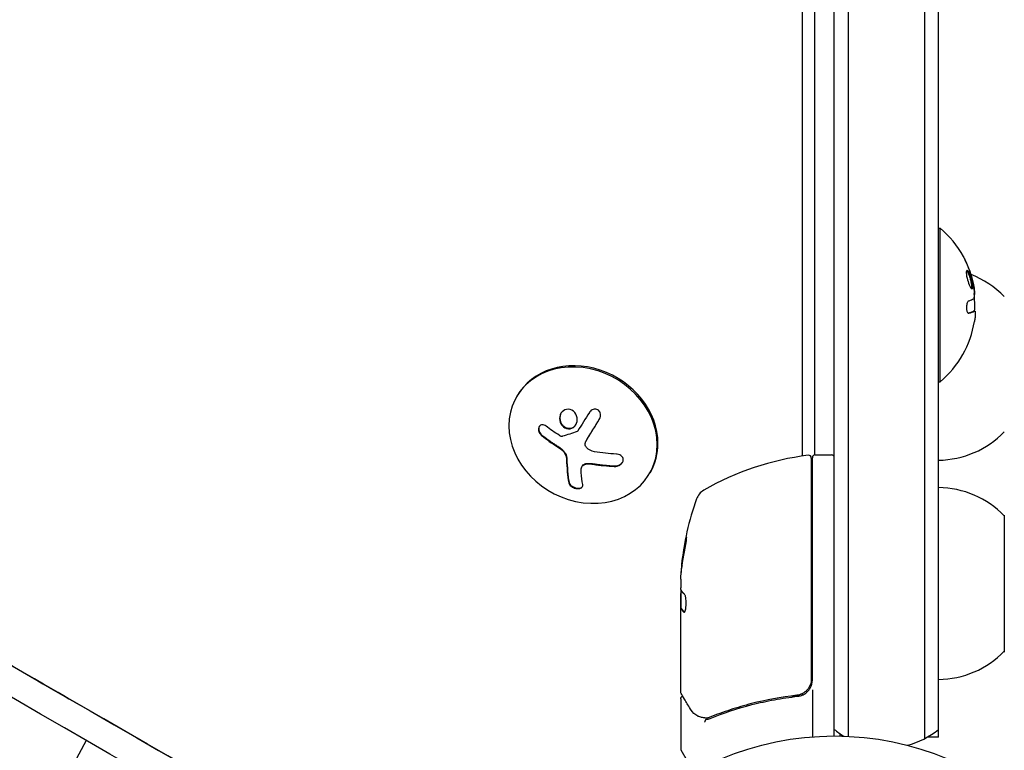
# Model space of a CAD drawing. Units: millimetres. Extents: x -5203 to 4949, y -8908 to 4160.
# Drawn here: x 788 to 968, y -491 to -357 of the extents above; entities that cross this region are included whole.
import ezdxf

# ---------------------------------------------------------------- set-up
doc = ezdxf.new("R2010")
doc.units = ezdxf.units.MM
doc.header["$LTSCALE"] = 20
doc.linetypes.add('HIDDEN', pattern=[9.525, 6.35, -3.175])
for name, color, linetype in [('2d', 230, 'Continuous'), ('AS-Free_Space', 31, 'HIDDEN'), ('AS-Free_Space_Hatch', 31, 'HIDDEN')]:
    doc.layers.add(name, color=color, linetype=linetype)

msp = doc.modelspace()

# ---------------------------------------------------------------- hatches: boundary and pattern name
at = {"layer": 'AS-Free_Space_Hatch'}
h = msp.add_hatch(dxfattribs=at)
h.set_pattern_fill('ANSI31', color=256, scale=100, angle=30)
h.set_pattern_definition([(75, (1074.27, -461.77), (-306.681, 82.175), [])])
h.paths.add_polyline_path([(3307.91, -1565.47), (2282.32, 213.76, 1), (550.27, -786.24), (1603.76, -2610.95, 0.973667)])

# ---------------------------------------------------------------- linework, layer by layer
at = {"layer": '2d'}
for p, q in [((953.54, -488.47), (953.54, 488.47)), ((937.04, -488), (937.04, 488)), ((939.54, 488.06), (939.54, -488.06)), ((956.04, -488.2), (956.04, 488.2)), ((933.51, -436.75), (933.51, 401.05)), ((931.25, -436.95), (931.25, 400.12)), ((956.04, -395.38), (956.35, -395.38)), ((956.35, -423.38), (956.35, -395.38)), ((962.6, -407.47), (962.55, -407.47)), ((962.63, -410.51), (962.44, -410.51)), ((962.64, -410.51), (962.64, -410.51)), ((956.04, -423.38), (956.35, -423.38)), ((879.17, -426.04), (879.04, -426.27)), ((891.72, -434.3), (891.77, -434.21)), ((932.84, -437.31), (932.84, -477.61)), ((933.04, -477.79), (933.04, -437.25)), ((933.54, -436.75), (936.54, -436.75)), ((891.03, -438.88), (891.08, -438.78)), ((903.56, -439.78), (903.43, -440.01)), ((968.04, -447.7), (968.04, -472.7)), ((909.04, -459.4), (909.04, -460.98)), ((909.04, -480), (909.04, -461.99)), ((909.14, -464.69), (909.14, -461.45)), ((909.14, -464.68), (909.04, -464.68)), ((929.24, -480.7), (930.74, -480.7)), ((931.25, -480.53), (931.25, -480.25)), ((933.04, -479.59), (933.04, -488.15)), ((909.04, -481.2), (909.04, -490.37)), ((938.04, -487.56), (938.04, -488.01)), ((956.04, -488.2), (954.02, -488.2)), ((954.04, -488.19), (954.04, -488.2)), ((800.63, -488.83), (769.67, -545.84)), ((911.41, -494.61), (909.11, -490.62))]:
    msp.add_line(p, q, dxfattribs=at)
msp.add_circle((937.04, -541), 53, dxfattribs=at)
for centre, radius, start, end in [((944.52, -409.38), 18.33, 28.8156, 49.8095), ((944.32, -409.38), 18.33, 17.795, 17.7984), ((955.85, -419.7), 17, 44.1865, 68.8801), ((944.32, -409.38), 18.33, 11.1921, 11.1968), ((944.32, -409.38), 18.33, 356.4445, 6.4668), ((944.52, -409.38), 18.33, 310.1905, 350.5645), ((955.85, -420.7), 17, 270.6413, 315.8135), ((938.3, -486.45), 50, 96.9217, 120.1017), ((932.34, -437.31), 0.5, 0, 96.9217), ((933.54, -437.25), 0.5, 90, 180), ((936.54, -437.25), 0.5, 0, 90), ((914.73, -445.79), 3, 120.1017, 160.1478), ((955.85, -459.7), 17, 44.1865, 89.3587), ((958.94, -461.75), 50, 160.1478, 174.4225), ((958.94, -461.75), 49.9, 174.4113, 174.7848), ((955.85, -460.7), 17, 270.6413, 315.8135), ((930.04, -477.79), 3, 329.8619, 0), ((946.54, -475.2), 15, 230.7035, 238.7826), ((946.54, -475.2), 15, 284.7866, 309.2965), ((909.54, -490.37), 0.5, 180, 210)]:
    msp.add_arc(centre, radius, start, end, dxfattribs=at)
at = {"layer": '2d', "extrusion": (0, 0, -1)}
for centre, major_axis, ratio, start_param, end_param in [((452.28, -281.91), (-394.04, 227.51), 0.000074, -0.05884, 3.082752), ((452.28, -281.91), (394.04, -227.51), 0.000074, -0.05884, 2.984468), ((449.78, -286.24), (394.04, -227.51), 0.000074, 0, 2.984468), ((452.28, -281.91), (-346.41, 200.01), 0.000074, -0.05884, 3.082752), ((452.28, -281.91), (346.41, -200.01), 0.000074, -0.05884, 2.984452), ((944.52, -407.92), (18.27, 0), 0.113744, 0.201333, 0.370784), ((944.52, -410.06), (18.27, 0), 0.879649, 0.100405, 0.145157), ((894.82, -426.58), (-16.55, 7.73), 0.526201, -1.329323, -1.159872), ((894.43, -426.97), (-18.02, 3.21), 0.505384, -1.819767, -1.59787), ((895.47, -427.86), (2.31, 18.14), 0.22767, -2.507739, -2.329724), ((958.94, -462.08), (-50, 0), 0.886633, 0.070459, 0.189049), ((958.94, -460.76), (-49.86, 0), 0.882523, 0.093508, 0.189458), ((958.94, -457.82), (-49.71, 0), 0.438198, 0.042852, 0.04666), ((958.94, -460.77), (-49.99, 0), 0.156437, -0.125467, -0.082209)]:
    msp.add_ellipse(centre, major_axis=major_axis, ratio=ratio, start_param=start_param, end_param=end_param, dxfattribs=at)
at = {"layer": '2d'}
for centre, major_axis, ratio, start_param, end_param in [((891.23, -433.14), (12.2, -6.87), 0.849675, -2.695149, 3.588036), ((891.36, -432.91), (-12.2, 6.87), 0.849675, -2.695149, 0), ((891.36, -432.91), (12.2, -6.87), 0.849675, 0, 0.446443), ((892.91, -427.53), (-2.31, -18.12), 0.22767, -0.960077, -0.633479), ((892.97, -427.44), (-2.31, -18.12), 0.22767, -0.960077, -0.633479), ((958.94, -460.76), (-49.96, 0), 0.882523, -0.189074, -0.09332), ((958.94, -457.82), (-49.81, 0), 0.438198, -0.046566, 0.01654)]:
    msp.add_ellipse(centre, major_axis=major_axis, ratio=ratio, start_param=start_param, end_param=end_param, dxfattribs=at)
for points, knots in [([(961.09, -401.58), (961.03, -401.44), (960.96, -401.31), (960.9, -401.18), (960.84, -401.06), (960.78, -400.94), (960.73, -400.83), (960.68, -400.74), (960.64, -400.65), (960.61, -400.6), (960.58, -400.54), (960.56, -400.51), (960.55, -400.5), (960.54, -400.49), (960.55, -400.49), (960.56, -400.52), (960.56, -400.54), (960.58, -400.58), (960.61, -400.64), (960.63, -400.69), (960.66, -400.76), (960.7, -400.84), (960.74, -400.93), (960.79, -401.03), (960.84, -401.13), (960.89, -401.25), (960.95, -401.37), (961.01, -401.5), (961.02, -401.53), (961.04, -401.57), (961.06, -401.6)], [0, 0, 0, 0, 0.123267, 0.123267, 0.123267, 0.246944, 0.246944, 0.246944, 0.364412, 0.364412, 0.364412, 0.469764, 0.469764, 0.469764, 0.565076, 0.565076, 0.565076, 0.656937, 0.656937, 0.656937, 0.751946, 0.751946, 0.751946, 0.854928, 0.854928, 0.854928, 0.968152, 0.968152, 0.968152, 1, 1, 1, 1]), ([(962.25, -405.4), (962.17, -404.98), (962.05, -404.5), (961.76, -403.7), (961.59, -403.38), (961.31, -403.04), (961.19, -403.02), (961.08, -403.37), (961.1, -403.72), (961.17, -404.15)], [0.5, 0.5, 0.5, 0.5, 0.625, 0.625, 0.75, 0.75, 0.875, 0.875, 1, 1, 1, 1]), ([(962.05, -405.4), (962.03, -405.29), (962.01, -405.18), (961.96, -404.97), (961.93, -404.85), (961.87, -404.63), (961.84, -404.52), (961.79, -404.36), (961.77, -404.31), (961.74, -404.2), (961.72, -404.15), (961.63, -403.91), (961.55, -403.72), (961.4, -403.42), (961.32, -403.29), (961.22, -403.17), (961.2, -403.15), (961.17, -403.12)], [0.5, 0.5, 0.5, 0.5, 0.53125, 0.53125, 0.5625, 0.5625, 0.59375, 0.59375, 0.609375, 0.609375, 0.625, 0.625, 0.6875, 0.6875, 0.75, 0.75, 0.7748448, 0.7748448, 0.7748448, 0.7748448]), ([(961.17, -404.15), (961.25, -404.57), (961.38, -405.04), (961.68, -405.84), (961.84, -406.17), (962.12, -406.51), (962.23, -406.52), (962.33, -406.18), (962.32, -405.82), (962.25, -405.4)], [0, 0, 0, 0, 0.125, 0.125, 0.25, 0.25, 0.375, 0.375, 0.5, 0.5, 0.5, 0.5]), ([(962.05, -406.41), (962.06, -406.4), (962.07, -406.37), (962.11, -406.26), (962.12, -406.13), (962.11, -405.89), (962.1, -405.8), (962.08, -405.61), (962.06, -405.5), (962.05, -405.4)], [0.3556078, 0.3556078, 0.3556078, 0.3556078, 0.375, 0.375, 0.4375, 0.4375, 0.46875, 0.46875, 0.5, 0.5, 0.5, 0.5]), ([(962.36, -405.43), (962.37, -405.47), (962.38, -405.5), (962.38, -405.53), (962.39, -405.56), (962.39, -405.58), (962.4, -405.61)], [0, 0, 0, 0, 0.541586, 0.541586, 0.541586, 1, 1, 1, 1]), ([(962.67, -407.34), (962.67, -407.3), (962.67, -407.24), (962.67, -407.17), (962.67, -407.1), (962.66, -407.01), (962.65, -406.91), (962.64, -406.81), (962.63, -406.7), (962.61, -406.58), (962.6, -406.5), (962.59, -406.42), (962.58, -406.33)], [0, 0, 0, 0, 0.26951, 0.26951, 0.26951, 0.539189, 0.539189, 0.539189, 0.809594, 0.809594, 0.809594, 1, 1, 1, 1]), ([(961.55, -408.68), (961.5, -408.69), (961.45, -408.73), (961.4, -408.79), (961.35, -408.85), (961.31, -408.93), (961.27, -409.03), (961.23, -409.13), (961.2, -409.24), (961.18, -409.37), (961.16, -409.48), (961.14, -409.61), (961.14, -409.73), (961.13, -409.85), (961.13, -409.97), (961.14, -410.09), (961.15, -410.2), (961.17, -410.3), (961.19, -410.4), (961.22, -410.5), (961.25, -410.58), (961.28, -410.65), (961.32, -410.73), (961.36, -410.79), (961.4, -410.83), (961.45, -410.87), (961.5, -410.89), (961.55, -410.89), (961.56, -410.89), (961.57, -410.89), (961.59, -410.89)], [0, 0, 0, 0, 0.117688, 0.117688, 0.117688, 0.23572, 0.23572, 0.23572, 0.348983, 0.348983, 0.348983, 0.453941, 0.453941, 0.453941, 0.55245, 0.55245, 0.55245, 0.649106, 0.649106, 0.649106, 0.748614, 0.748614, 0.748614, 0.85433, 0.85433, 0.85433, 0.967387, 0.967387, 0.967387, 1, 1, 1, 1]), ([(962.51, -408.11), (962.51, -408.15), (962.5, -408.19), (962.5, -408.22), (962.49, -408.25), (962.48, -408.28), (962.48, -408.29), (962.47, -408.29), (962.47, -408.3), (962.47, -408.3)], [0, 0, 0, 0, 0.444984, 0.444984, 0.444984, 0.890124, 0.890124, 0.890124, 1, 1, 1, 1]), ([(961.46, -410.87), (961.49, -410.86), (961.52, -410.85), (961.58, -410.84), (961.62, -410.83), (961.66, -410.81), (961.68, -410.81), (961.69, -410.8), (961.7, -410.8), (961.73, -410.79), (961.76, -410.78), (961.8, -410.77), (961.82, -410.76), (961.83, -410.76), (961.84, -410.76), (961.86, -410.75), (961.9, -410.74), (961.93, -410.73), (961.95, -410.72), (961.96, -410.72), (961.96, -410.72), (961.99, -410.71), (962.02, -410.69), (962.06, -410.68), (962.07, -410.68), (962.08, -410.67), (962.08, -410.67), (962.11, -410.66), (962.13, -410.65), (962.16, -410.64), (962.18, -410.63), (962.19, -410.63), (962.19, -410.63), (962.21, -410.62), (962.24, -410.6), (962.26, -410.59), (962.28, -410.59), (962.28, -410.58), (962.28, -410.58), (962.29, -410.58), (962.32, -410.56), (962.35, -410.55), (962.37, -410.53)], [0.0494569, 0.0494569, 0.0494569, 0.0494569, 0.125, 0.125, 0.1875, 0.21875, 0.234375, 0.234375, 0.25, 0.25, 0.3125, 0.34375, 0.359375, 0.359375, 0.375, 0.375, 0.4375, 0.46875, 0.484375, 0.484375, 0.5, 0.5, 0.5625, 0.59375, 0.609375, 0.609375, 0.625, 0.625, 0.6875, 0.71875, 0.734375, 0.734375, 0.75, 0.75, 0.8125, 0.84375, 0.859375, 0.8671875, 0.8671875, 0.875, 0.875, 1, 1, 1, 1]), ([(962.37, -410.53), (962.38, -410.53), (962.39, -410.52), (962.41, -410.52), (962.43, -410.51), (962.44, -410.51), (962.44, -410.51), (962.44, -410.51)], [0, 0, 0, 0, 0.2166442, 0.2166442, 0.4332885, 0.4332885, 0.433563, 0.433563, 0.433563, 0.433563]), ([(887.64, -428.67), (887.28, -428.92), (887.04, -429.33), (886.89, -430.21), (886.97, -430.7), (887.43, -431.49), (887.8, -431.8), (888.65, -432.05), (889.12, -431.97), (889.47, -431.73)], [0, 0, 0, 0, 0.125, 0.125, 0.25, 0.25, 0.375, 0.375, 0.5, 0.5, 0.5, 0.5]), ([(889.47, -431.73), (889.82, -431.48), (890.06, -431.07), (890.21, -430.19), (890.13, -429.71), (889.68, -428.91), (889.31, -428.6), (888.45, -428.35), (887.99, -428.42), (887.64, -428.67)], [0.5, 0.5, 0.5, 0.5, 0.625, 0.625, 0.75, 0.75, 0.875, 0.875, 1, 1, 1, 1]), ([(894.24, -430.15), (894.32, -430.02), (894.38, -429.88), (894.41, -429.73), (894.44, -429.59), (894.44, -429.44), (894.42, -429.29), (894.4, -429.15), (894.35, -429.01), (894.28, -428.89), (894.22, -428.78), (894.13, -428.68), (894.03, -428.6), (893.94, -428.53), (893.84, -428.47), (893.73, -428.44), (893.62, -428.4), (893.51, -428.38), (893.4, -428.38), (893.28, -428.38), (893.17, -428.4), (893.06, -428.44), (892.94, -428.47), (892.82, -428.53), (892.72, -428.6), (892.61, -428.68), (892.51, -428.78), (892.43, -428.89), (892.41, -428.92), (892.39, -428.95), (892.37, -428.99)], [0, 0, 0, 0, 0.123267, 0.123267, 0.123267, 0.246944, 0.246944, 0.246944, 0.364412, 0.364412, 0.364412, 0.469764, 0.469764, 0.469764, 0.565076, 0.565076, 0.565076, 0.656937, 0.656937, 0.656937, 0.751946, 0.751946, 0.751946, 0.854928, 0.854928, 0.854928, 0.968152, 0.968152, 0.968152, 1, 1, 1, 1]), ([(887.19, -429.15), (887.11, -429.31), (887.05, -429.49), (887, -429.79), (886.99, -429.9), (886.99, -430.13), (887, -430.24), (887.03, -430.41), (887.04, -430.47), (887.07, -430.58), (887.09, -430.63), (887.15, -430.8), (887.19, -430.9), (887.31, -431.1), (887.37, -431.19), (887.52, -431.37), (887.6, -431.45), (887.78, -431.59), (887.87, -431.65), (888.07, -431.76), (888.17, -431.8), (888.49, -431.89), (888.71, -431.91), (889.03, -431.85), (889.14, -431.83), (889.34, -431.75), (889.43, -431.69), (889.52, -431.63)], [0.0724425, 0.0724425, 0.0724425, 0.0724425, 0.125, 0.125, 0.15625, 0.15625, 0.1875, 0.1875, 0.203125, 0.203125, 0.21875, 0.21875, 0.25, 0.25, 0.28125, 0.28125, 0.3125, 0.3125, 0.34375, 0.34375, 0.375, 0.375, 0.4375, 0.4375, 0.46875, 0.46875, 0.5, 0.5, 0.5, 0.5]), ([(891.79, -434.18), (891.81, -434.14), (891.85, -434.08), (891.88, -434.01), (891.91, -433.97), (891.92, -433.95), (891.96, -433.89), (892, -433.83), (892.04, -433.76), (892.06, -433.72), (892.08, -433.7), (892.08, -433.69), (892.14, -433.6), (892.19, -433.52), (892.26, -433.4), (892.3, -433.33), (892.35, -433.26), (892.37, -433.22), (892.38, -433.2), (892.39, -433.19), (892.44, -433.1), (892.49, -433.02), (892.57, -432.89), (892.61, -432.82), (892.66, -432.75), (892.68, -432.71), (892.69, -432.69), (892.7, -432.68), (892.76, -432.59), (892.83, -432.46), (892.92, -432.31), (892.97, -432.23), (892.99, -432.2), (893.01, -432.18), (893.01, -432.16), (893.07, -432.07), (893.15, -431.95), (893.24, -431.79), (893.29, -431.71), (893.31, -431.68), (893.32, -431.66), (893.33, -431.65), (893.39, -431.55), (893.46, -431.42), (893.56, -431.27), (893.61, -431.19), (893.63, -431.16), (893.64, -431.13), (893.65, -431.12), (893.7, -431.03), (893.78, -430.9), (893.88, -430.74), (893.92, -430.68), (893.95, -430.63), (893.96, -430.61), (894.07, -430.42), (894.18, -430.25), (894.29, -430.07)], [0, 0, 0, 0, 0.03125, 0.046875, 0.046875, 0.0625, 0.0625, 0.09375, 0.109375, 0.1171875, 0.1171875, 0.125, 0.125, 0.1875, 0.1875, 0.21875, 0.234375, 0.2421875, 0.2421875, 0.25, 0.25, 0.3125, 0.3125, 0.34375, 0.359375, 0.3671875, 0.3671875, 0.375, 0.375, 0.4375, 0.46875, 0.484375, 0.4921875, 0.4921875, 0.5, 0.5, 0.5625, 0.59375, 0.609375, 0.6171875, 0.6171875, 0.625, 0.625, 0.6875, 0.71875, 0.734375, 0.7421875, 0.7421875, 0.75, 0.75, 0.8125, 0.84375, 0.859375, 0.859375, 0.875, 0.875, 0.9975918, 0.9975918, 0.9975918, 0.9975918]), ([(884.48, -431.48), (884.38, -431.4), (884.26, -431.33), (884.15, -431.29), (884.03, -431.25), (883.91, -431.23), (883.8, -431.24), (883.69, -431.24), (883.58, -431.27), (883.49, -431.32), (883.4, -431.37), (883.32, -431.44), (883.26, -431.53), (883.21, -431.61), (883.16, -431.7), (883.14, -431.8), (883.11, -431.9), (883.1, -432.01), (883.1, -432.13), (883.11, -432.24), (883.13, -432.36), (883.16, -432.47), (883.2, -432.59), (883.25, -432.71), (883.32, -432.82), (883.39, -432.93), (883.48, -433.04), (883.57, -433.13), (883.6, -433.16), (883.63, -433.18), (883.66, -433.2)], [0, 0, 0, 0, 0.117688, 0.117688, 0.117688, 0.23572, 0.23572, 0.23572, 0.348983, 0.348983, 0.348983, 0.453941, 0.453941, 0.453941, 0.55245, 0.55245, 0.55245, 0.649106, 0.649106, 0.649106, 0.748614, 0.748614, 0.748614, 0.85433, 0.85433, 0.85433, 0.967387, 0.967387, 0.967387, 1, 1, 1, 1]), ([(883.25, -431.55), (883.24, -431.55), (883.24, -431.55), (883.19, -431.67), (883.16, -431.81), (883.15, -432.09), (883.17, -432.24), (883.26, -432.53), (883.33, -432.67), (883.49, -432.91), (883.6, -433.02), (883.71, -433.11)], [0.4990335, 0.4990335, 0.4990335, 0.4990335, 0.5, 0.5, 0.625, 0.625, 0.75, 0.75, 0.875, 0.875, 1, 1, 1, 1]), ([(889.52, -431.63), (889.61, -431.57), (889.69, -431.5), (889.84, -431.34), (889.91, -431.25), (889.96, -431.16), (889.96, -431.16), (889.96, -431.16)], [0.5, 0.5, 0.5, 0.5, 0.53125, 0.53125, 0.5625, 0.5625, 0.56256694, 0.56256694, 0.56256694, 0.56256694]), ([(890.29, -432.34), (890.27, -432.37), (890.25, -432.39), (890.22, -432.41), (890.2, -432.43), (890.18, -432.44), (890.15, -432.45)], [0, 0, 0, 0, 0.541586, 0.541586, 0.541586, 1, 1, 1, 1]), ([(883.71, -433.11), (883.83, -433.21), (883.95, -433.3), (884.12, -433.44), (884.21, -433.5), (884.3, -433.58), (884.35, -433.61), (884.37, -433.63), (884.39, -433.64), (884.46, -433.69), (884.55, -433.76), (884.66, -433.84), (884.7, -433.87), (884.73, -433.89), (884.74, -433.9), (884.82, -433.96), (884.91, -434.02), (885.02, -434.1), (885.06, -434.13), (885.09, -434.15), (885.1, -434.16), (885.18, -434.22), (885.28, -434.28), (885.38, -434.36), (885.43, -434.39), (885.46, -434.41), (885.47, -434.42), (885.55, -434.47), (885.65, -434.54), (885.76, -434.61), (885.8, -434.64), (885.83, -434.66), (885.85, -434.67), (885.93, -434.73), (886.03, -434.79), (886.13, -434.86), (886.19, -434.9), (886.21, -434.91), (886.23, -434.92), (886.23, -434.92), (886.38, -435.02), (886.5, -435.1), (886.62, -435.17)], [0, 0, 0, 0, 0.125, 0.125, 0.1875, 0.21875, 0.234375, 0.234375, 0.25, 0.25, 0.3125, 0.34375, 0.359375, 0.359375, 0.375, 0.375, 0.4375, 0.46875, 0.484375, 0.484375, 0.5, 0.5, 0.5625, 0.59375, 0.609375, 0.609375, 0.625, 0.625, 0.6875, 0.71875, 0.734375, 0.734375, 0.75, 0.75, 0.8125, 0.84375, 0.859375, 0.867187, 0.867187, 0.875, 0.875, 1, 1, 1, 1]), ([(887.45, -433.35), (887.41, -433.36), (887.36, -433.37), (887.31, -433.36), (887.26, -433.36), (887.2, -433.35), (887.16, -433.33), (887.14, -433.32), (887.13, -433.31), (887.12, -433.31)], [0, 0, 0, 0, 0.444984, 0.444984, 0.444984, 0.890124, 0.890124, 0.890124, 1, 1, 1, 1]), ([(891.87, -435.41), (891.79, -435.33), (891.72, -435.23), (891.68, -435.13), (891.63, -435.02), (891.61, -434.91), (891.6, -434.81), (891.59, -434.7), (891.61, -434.58), (891.64, -434.48), (891.66, -434.41), (891.69, -434.33), (891.73, -434.27)], [0, 0, 0, 0, 0.26951, 0.26951, 0.26951, 0.539189, 0.539189, 0.539189, 0.809594, 0.809594, 0.809594, 1, 1, 1, 1]), ([(886.62, -435.17), (886.69, -435.21), (886.74, -435.25), (886.85, -435.33), (886.91, -435.37), (887.08, -435.49), (887.19, -435.57), (887.3, -435.66)], [0, 0, 0, 0, 0.2166442, 0.2166442, 0.4332885, 0.4332885, 0.866577, 0.866577, 0.866577, 0.866577]), ([(887.39, -435.75), (887.43, -435.77), (887.46, -435.8), (887.52, -435.86), (887.55, -435.89), (887.64, -435.99), (887.69, -436.05), (887.85, -436.25), (887.94, -436.39), (888.09, -436.67), (888.15, -436.82), (888.21, -437.04), (888.23, -437.11), (888.25, -437.26), (888.26, -437.33), (888.26, -437.4)], [0, 0, 0, 0, 0.0625, 0.0625, 0.125, 0.125, 0.25, 0.25, 0.5, 0.5, 0.75, 0.75, 0.875, 0.875, 1, 1, 1, 1]), ([(896.92, -438.83), (897.09, -438.84), (897.27, -438.82), (897.44, -438.78), (897.62, -438.74), (897.79, -438.67), (897.94, -438.58), (898.08, -438.49), (898.21, -438.39), (898.31, -438.27), (898.4, -438.16), (898.47, -438.04), (898.51, -437.91), (898.55, -437.8), (898.56, -437.68), (898.56, -437.57), (898.55, -437.45), (898.52, -437.34), (898.47, -437.24), (898.42, -437.14), (898.34, -437.04), (898.25, -436.95), (898.16, -436.86), (898.04, -436.79), (897.91, -436.73), (897.77, -436.66), (897.61, -436.62), (897.45, -436.6), (897.4, -436.59), (897.35, -436.59), (897.3, -436.58)], [0, 0, 0, 0, 0.120796, 0.120796, 0.120796, 0.242046, 0.242046, 0.242046, 0.356333, 0.356333, 0.356333, 0.459168, 0.459168, 0.459168, 0.553739, 0.553739, 0.553739, 0.646543, 0.646543, 0.646543, 0.743592, 0.743592, 0.743592, 0.848997, 0.848997, 0.848997, 0.964083, 0.964083, 0.964083, 1, 1, 1, 1]), ([(896.97, -438.74), (897.15, -438.75), (897.34, -438.73), (897.69, -438.64), (897.86, -438.56), (898.17, -438.37), (898.3, -438.25), (898.42, -438.09), (898.44, -438.07), (898.46, -438.04)], [0, 0, 0, 0, 0.125, 0.125, 0.25, 0.25, 0.375, 0.375, 0.396898, 0.396898, 0.396898, 0.396898]), ([(890.95, -439.07), (890.98, -438.97), (891.03, -438.87), (891.09, -438.78), (891.16, -438.69), (891.25, -438.61), (891.36, -438.55), (891.46, -438.49), (891.58, -438.44), (891.71, -438.41), (891.83, -438.38), (891.95, -438.37), (892.07, -438.37)], [0, 0, 0, 0, 0.2593, 0.2593, 0.2593, 0.519012, 0.519012, 0.519012, 0.774897, 0.774897, 0.774897, 1, 1, 1, 1]), ([(891.08, -438.78), (891.1, -438.75), (891.12, -438.73), (891.2, -438.61), (891.29, -438.53), (891.49, -438.41), (891.6, -438.36), (891.85, -438.29), (891.98, -438.28), (892.12, -438.28)], [0.1701947, 0.1701947, 0.1701947, 0.1701947, 0.25, 0.25, 0.5, 0.5, 0.75, 0.75, 1, 1, 1, 1]), ([(892.12, -438.28), (892.16, -438.28), (892.2, -438.28), (892.29, -438.28), (892.33, -438.28), (892.42, -438.29), (892.46, -438.29), (892.54, -438.3), (892.59, -438.3), (892.67, -438.31), (892.71, -438.31), (892.8, -438.32), (892.84, -438.32), (892.97, -438.34), (893.05, -438.35), (893.14, -438.36)], [0, 0, 0, 0, 0.125, 0.125, 0.25, 0.25, 0.375, 0.375, 0.5, 0.5, 0.625, 0.625, 0.75, 0.75, 1, 1, 1, 1]), ([(893.14, -438.36), (893.22, -438.37), (893.33, -438.39), (893.47, -438.41), (893.54, -438.42), (893.58, -438.43), (893.6, -438.43), (893.7, -438.44), (893.81, -438.46), (893.96, -438.48), (894.02, -438.49), (894.06, -438.49), (894.08, -438.49), (894.18, -438.51), (894.29, -438.52), (894.44, -438.54), (894.5, -438.54), (894.54, -438.55), (894.56, -438.55), (894.66, -438.56), (894.78, -438.58), (894.92, -438.59), (894.98, -438.6), (895.02, -438.6), (895.04, -438.6), (895.14, -438.61), (895.26, -438.62), (895.4, -438.64), (895.46, -438.64), (895.5, -438.64), (895.52, -438.65), (895.62, -438.65), (895.74, -438.66), (895.88, -438.67), (895.94, -438.68), (895.98, -438.68), (896, -438.68), (896.32, -438.71), (896.64, -438.73), (896.97, -438.74)], [0, 0, 0, 0, 0.0625, 0.09375, 0.109375, 0.109375, 0.125, 0.125, 0.1875, 0.21875, 0.234375, 0.234375, 0.25, 0.25, 0.3125, 0.34375, 0.359375, 0.359375, 0.375, 0.375, 0.4375, 0.46875, 0.484375, 0.484375, 0.5, 0.5, 0.5625, 0.59375, 0.609375, 0.609375, 0.625, 0.625, 0.6875, 0.71875, 0.734375, 0.734375, 0.75, 0.75, 1, 1, 1, 1]), ([(888.61, -441.83), (888.63, -441.94), (888.68, -442.05), (888.75, -442.16), (888.82, -442.27), (888.93, -442.37), (889.05, -442.47), (889.17, -442.56), (889.31, -442.64), (889.46, -442.71), (889.59, -442.77), (889.74, -442.82), (889.89, -442.85), (890.02, -442.88), (890.16, -442.89), (890.29, -442.89), (890.41, -442.89), (890.53, -442.88), (890.63, -442.85), (890.74, -442.83), (890.83, -442.78), (890.91, -442.73), (891, -442.68), (891.06, -442.61), (891.11, -442.53), (891.15, -442.45), (891.18, -442.36), (891.17, -442.26), (891.17, -442.23), (891.17, -442.19), (891.17, -442.16)], [0, 0, 0, 0, 0.12144, 0.12144, 0.12144, 0.243283, 0.243283, 0.243283, 0.358856, 0.358856, 0.358856, 0.462986, 0.462986, 0.462986, 0.558085, 0.558085, 0.558085, 0.650496, 0.650496, 0.650496, 0.746429, 0.746429, 0.746429, 0.850305, 0.850305, 0.850305, 0.963913, 0.963913, 0.963913, 1, 1, 1, 1]), ([(888.66, -441.74), (888.68, -441.85), (888.73, -441.96), (888.89, -442.19), (888.99, -442.3), (889.25, -442.49), (889.41, -442.58), (889.74, -442.71), (889.92, -442.76), (890.27, -442.81), (890.44, -442.81), (890.74, -442.75), (890.87, -442.7), (891.04, -442.59), (891.09, -442.54), (891.13, -442.48)], [0, 0, 0, 0, 0.125, 0.125, 0.25, 0.25, 0.375, 0.375, 0.5, 0.5, 0.625, 0.625, 0.75, 0.75, 0.8318534, 0.8318534, 0.8318534, 0.8318534]), ([(909.84, -453.75), (909.87, -453.59), (909.9, -453.42), (909.95, -453.15), (909.97, -453.06), (910, -452.89), (910.01, -452.8), (910.05, -452.55), (910.07, -452.39), (910.1, -452.11), (910.11, -451.99), (910.12, -451.83), (910.11, -451.77), (910.1, -451.75), (910.09, -451.75), (910.07, -451.77), (910.06, -451.79), (910.01, -451.92), (909.94, -452.16), (909.87, -452.47)], [0.000000226, 0.000000226, 0.000000226, 0.000000226, 0.000536258, 0.000536258, 0.000804273, 0.000804273, 0.001072289, 0.001072289, 0.00160832, 0.00160832, 0.002144351, 0.002144351, 0.002680383, 0.002680383, 0.002948398, 0.002948398, 0.003216414, 0.003216414, 0.004288477, 0.004288477, 0.004288477, 0.004288477]), ([(909.98, -452.47), (910.01, -452.32), (910.04, -452.18), (910.09, -452.01), (910.1, -451.97), (910.11, -451.92)], [0.0000004271, 0.0000004271, 0.0000004271, 0.0000004271, 0.0005364944, 0.0005364944, 0.0007899325, 0.0007899325, 0.0007899325, 0.0007899325]), ([(909.12, -461.41), (909.1, -461.38), (909.09, -461.33), (909.06, -461.19), (909.05, -461.09), (909.04, -460.98)], [0.0000002, 0.0000002, 0.0000002, 0.0000002, 0.000612586, 0.000612586, 0.001224972, 0.001224972, 0.001224972, 0.001224972]), ([(909.69, -465.46), (909.73, -465.46), (909.77, -465.42), (909.84, -465.27), (909.87, -465.16), (909.93, -464.88), (909.96, -464.71), (909.99, -464.44), (910, -464.34), (910.01, -464.14), (910.01, -464.03), (910.02, -463.83), (910.02, -463.72), (910.01, -463.52), (910.01, -463.41), (909.99, -463.11), (909.97, -462.93), (909.93, -462.69), (909.91, -462.61), (909.88, -462.48), (909.87, -462.42), (909.81, -462.26), (909.78, -462.19), (909.74, -462.16)], [0.00025325, 0.00025325, 0.00025325, 0.00025325, 0.000874176, 0.000874176, 0.001495101, 0.001495101, 0.002116027, 0.002116027, 0.00242649, 0.00242649, 0.002736952, 0.002736952, 0.003047415, 0.003047415, 0.003357878, 0.003357878, 0.003978803, 0.003978803, 0.004289266, 0.004289266, 0.004599729, 0.004599729, 0.005220654, 0.005220654, 0.005220654, 0.005220654]), ([(932.84, -477.61), (932.84, -477.79), (932.82, -477.97), (932.76, -478.33), (932.71, -478.51), (932.58, -478.85), (932.5, -479.01), (932.31, -479.32), (932.2, -479.47), (931.95, -479.75), (931.82, -479.87), (931.53, -480.09), (931.38, -480.19), (931.05, -480.36), (930.89, -480.42), (930.54, -480.53), (930.36, -480.57), (930.18, -480.59)], [0, 0, 0, 0, 0.000545599, 0.000545599, 0.001091197, 0.001091197, 0.001636796, 0.001636796, 0.002182395, 0.002182395, 0.002727993, 0.002727993, 0.003273592, 0.003273592, 0.003819191, 0.003819191, 0.00436479, 0.00436479, 0.00436479, 0.00436479]), ([(930.37, -480.77), (930.6, -480.74), (930.83, -480.69), (931.26, -480.53), (931.48, -480.43), (931.87, -480.18), (932.05, -480.03), (932.38, -479.68), (932.52, -479.5), (932.63, -479.29)], [0, 0, 0, 0, 0.000703979, 0.000703979, 0.001407958, 0.001407958, 0.002111937, 0.002111937, 0.002815916, 0.002815916, 0.002815916, 0.002815916]), ([(909.04, -481.2), (909.04, -481.15), (909.05, -481.09), (909.08, -480.99), (909.11, -480.94), (909.17, -480.86), (909.22, -480.82), (909.3, -480.76), (909.34, -480.74), (909.39, -480.73)], [0.0000977, 0.0000977, 0.0000977, 0.0000977, 0.1619902, 0.1619902, 0.3245365, 0.3245365, 0.4870626, 0.4870626, 0.6306658, 0.6306658, 0.6306658, 0.6306658]), ([(910.8, -483.1), (910.38, -482.39), (910.02, -481.79), (909.44, -480.81), (909.22, -480.44), (909.11, -480.25)], [0, 0, 0, 0, 5.185263, 5.185263, 10.641762, 10.641762, 10.641762, 10.641762]), ([(930.18, -480.59), (927.32, -480.91), (924.58, -481.43), (920.63, -482.44), (919.34, -482.82), (917.44, -483.44), (916.81, -483.66), (915.58, -484.11), (914.97, -484.34), (914.37, -484.58)], [0, 0, 0, 0, 0.00862215, 0.00862215, 0.01293323, 0.01293323, 0.01508877, 0.01508877, 0.0172443, 0.0172443, 0.0172443, 0.0172443]), ([(914.38, -484.8), (916.81, -483.82), (919.35, -482.97), (923.35, -481.95), (924.71, -481.65), (926.8, -481.27), (927.51, -481.15), (928.93, -480.94), (929.65, -480.85), (930.37, -480.77)], [0, 0, 0, 0, 0.00868962, 0.00868962, 0.01303444, 0.01303444, 0.01520684, 0.01520684, 0.01737925, 0.01737925, 0.01737925, 0.01737925]), ([(930.29, -480.57), (930.29, -480.57), (930.29, -480.57), (930.29, -480.57), (930.29, -480.57), (930.28, -480.57), (930.28, -480.58), (930.26, -480.58), (930.25, -480.58), (930.23, -480.58), (930.23, -480.58), (930.23, -480.58), (930.23, -480.58), (930.23, -480.58), (930.22, -480.58), (930.22, -480.58), (930.21, -480.58), (930.2, -480.59), (930.19, -480.59), (930.18, -480.59)], [0, 0, 0, 0, 0.0001953, 0.0001953, 0.0006348, 0.0006348, 0.0193854, 0.0193854, 0.0693975, 0.0693975, 0.0756475, 0.0756475, 0.07721, 0.07721, 0.0816046, 0.0816046, 0.1050432, 0.1050432, 0.136296, 0.136296, 0.136296, 0.136296]), ([(930.98, -480.38), (930.96, -480.39), (930.95, -480.4), (930.93, -480.4), (930.92, -480.41), (930.91, -480.41), (930.9, -480.41), (930.9, -480.42), (930.89, -480.42), (930.89, -480.42), (930.89, -480.42), (930.89, -480.42)], [0, 0, 0, 0, 0.1618259, 0.1618259, 0.2225061, 0.2225061, 0.268016, 0.268016, 0.2850821, 0.2850821, 0.3002177, 0.3002177, 0.3002177, 0.3002177]), ([(913.41, -484.72), (913.14, -484.69), (912.89, -484.64), (912.55, -484.54), (912.42, -484.5), (912.32, -484.46)], [0, 0, 0, 0, 0.923542, 0.923542, 1.557399, 1.557399, 1.557399, 1.557399]), ([(913.65, -484.99), (913.59, -485), (913.53, -485.07), (913.47, -485.21), (913.45, -485.26), (913.43, -485.35), (913.42, -485.38), (913.4, -485.43), (913.39, -485.47), (913.36, -485.48)], [0, 0, 0, 0, 0.0003654766, 0.0003654766, 0.000548215, 0.000548215, 0.0006395841, 0.0006395841, 0.0007309533, 0.0007309533, 0.0007309533, 0.0007309533])]:
    msp.add_open_spline(points, degree=3, knots=knots, dxfattribs=at)
for points in [[(961.06, -401.6), (961.63, -402.83), (962.07, -404.11), (962.36, -405.43)], [(962.58, -406.33), (962.3, -404.69), (961.8, -403.09), (961.09, -401.58)], [(961.59, -403.42), (961.59, -403.42), (961.59, -403.42), (961.59, -403.42)], [(962.4, -405.61), (962.52, -406.44), (962.56, -407.27), (962.51, -408.11)], [(962.6, -407.47), (962.63, -407.47), (962.66, -407.43), (962.67, -407.34)], [(962.47, -408.3), (962.45, -408.32), (962.44, -408.33), (962.42, -408.34)], [(961.59, -410.89), (962.04, -410.77), (962.36, -410.66), (962.57, -410.53)], [(962.36, -410.54), (962.36, -410.54), (962.36, -410.54), (962.36, -410.54)], [(962.57, -410.53), (962.62, -410.51), (962.66, -410.51), (962.69, -410.53)], [(962.69, -410.53), (962.69, -410.54), (962.7, -410.54), (962.7, -410.55)], [(962.7, -410.55), (962.77, -410.64), (962.77, -411.06), (962.7, -411.67)], [(892.37, -428.99), (891.66, -430.13), (890.96, -431.25), (890.29, -432.34)], [(891.73, -434.27), (892.54, -432.95), (893.38, -431.57), (894.24, -430.15)], [(890.15, -432.45), (889.23, -432.79), (888.33, -433.09), (887.45, -433.35)], [(883.66, -433.2), (884.57, -433.93), (885.54, -434.62), (886.57, -435.27)], [(887.12, -433.31), (887.05, -433.27), (886.98, -433.23), (886.91, -433.19)], [(891.75, -434.24), (891.75, -434.24), (891.75, -434.24), (891.75, -434.24)], [(891.77, -434.21), (891.77, -434.2), (891.78, -434.19), (891.79, -434.18)], [(886.57, -435.27), (886.81, -435.41), (887.03, -435.57), (887.24, -435.75)], [(887.24, -435.75), (887.28, -435.78), (887.31, -435.81), (887.34, -435.84)], [(887.3, -435.66), (887.33, -435.69), (887.36, -435.72), (887.39, -435.75)], [(887.34, -435.84), (887.86, -436.29), (888.19, -436.92), (888.21, -437.49)], [(893.29, -436.16), (892.74, -436.07), (892.24, -435.81), (891.87, -435.41)], [(890.89, -439.96), (890.86, -439.66), (890.88, -439.37), (890.95, -439.07)], [(891.06, -438.83), (891.06, -438.83), (891.06, -438.83), (891.06, -438.83)], [(892.07, -438.37), (892.41, -438.37), (892.75, -438.4), (893.09, -438.45)], [(893.09, -438.45), (894.37, -438.65), (895.65, -438.78), (896.92, -438.83)], [(909.2, -456.65), (909.19, -456.72), (909.19, -456.77), (909.18, -456.81)], [(909.29, -456.81), (909.29, -456.77), (909.29, -456.72), (909.3, -456.65)], [(909.04, -459.4), (909.05, -459.24), (909.06, -459.09), (909.07, -458.96)], [(909.11, -461.39), (909.09, -461.5), (909.07, -461.62), (909.06, -461.75)], [(909.05, -461.86), (909.05, -461.9), (909.04, -461.94), (909.04, -461.99)], [(909.06, -461.75), (909.06, -461.79), (909.05, -461.82), (909.05, -461.86)], [(909.04, -464.69), (909.06, -464.69), (909.07, -464.71), (909.09, -464.75)], [(909.19, -464.75), (909.17, -464.71), (909.16, -464.69), (909.14, -464.69)], [(909.65, -465.44), (909.67, -465.45), (909.68, -465.46), (909.69, -465.46)], [(909.04, -480), (909.04, -480), (909.04, -480), (909.04, -480)], [(909.11, -480.25), (909.06, -480.18), (909.04, -480.09), (909.04, -480)], [(909.47, -480.71), (909.47, -480.71), (909.47, -480.71), (909.47, -480.71)], [(930.29, -480.57), (930.25, -480.58), (930.22, -480.58), (930.18, -480.59)], [(912.15, -484.38), (911.63, -484.11), (911.17, -483.73), (910.8, -483.1)], [(912.32, -484.46), (912.26, -484.44), (912.2, -484.41), (912.15, -484.38)], [(913.48, -484.73), (913.46, -484.73), (913.44, -484.73), (913.41, -484.72)], [(913.62, -484.75), (913.57, -484.74), (913.53, -484.74), (913.48, -484.73)], [(913.85, -484.74), (913.78, -484.76), (913.69, -484.76), (913.62, -484.75)], [(914.37, -484.58), (914.2, -484.65), (914.03, -484.7), (913.85, -484.74)], [(913.65, -484.99), (913.65, -484.99), (913.66, -484.99), (913.67, -484.98)], [(913.67, -484.98), (913.91, -484.95), (914.15, -484.89), (914.38, -484.8)]]:
    msp.add_open_spline(points, degree=3, dxfattribs=at)
for points, weights in [([(909.74, -462.16), (909.59, -462.02), (909.45, -461.89), (909.34, -461.75)], [1, 0.999772625711, 0.999772625711, 1]), ([(909.09, -464.75), (909.21, -464.98), (909.4, -465.21), (909.65, -465.44)], [1, 0.999314974405, 0.999314974405, 1]), ([(909.75, -465.43), (909.49, -465.21), (909.31, -464.98), (909.19, -464.75)], [0.999981383788, 0.999312238979, 0.999318444382, 1])]:
    msp.add_rational_spline(points, weights, degree=3, dxfattribs=at)
at = {"layer": 'AS-Free_Space', "flags": 128}
msp.add_lwpolyline([(2282.32, 213.76), (3307.91, -1565.47, -0.973667), (1603.76, -2610.95), (550.27, -786.24, -1)], format="xyb", close=True, dxfattribs=at)

doc.saveas('drawing.dxf')
